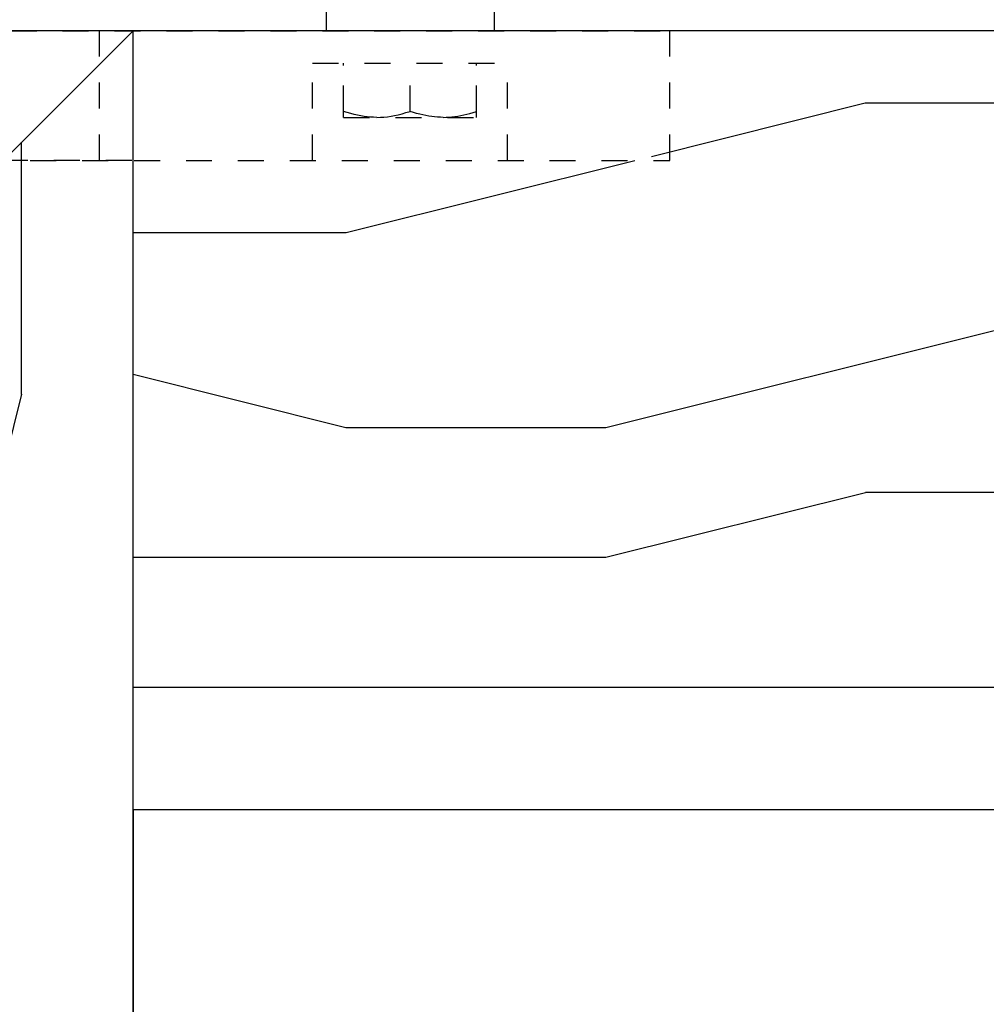
# Model space of a CAD drawing. Units: inches. Extents: x 32 to 478, y -232 to 681.
# Drawn here: x 436 to 439, y 349 to 352 of the extents above; entities that cross this region are included whole.
import ezdxf

# ---------------------------------------------------------------- set-up
doc = ezdxf.new("R2010")
doc.units = ezdxf.units.IN
doc.header["$LTSCALE"] = 0.5
doc.header["$MEASUREMENT"] = 0
doc.linetypes.add('HIDDEN2', pattern=[0.1875, 0.125, -0.0625])
for name, color, linetype in [('RD-DIM', 4, 'Continuous'), ('RD-HARDWARE', 1, 'Continuous'), ('RD-HATCH', 251, 'Continuous'), ('RD-joint', 251, 'Continuous'), ('RD-WOODWORK', 6, 'Continuous')]:
    doc.layers.add(name, color=color, linetype=linetype)

# ---------------------------------------------------------------- blocks, each defined once
blk = doc.blocks.new('xrdlp')
at = {"layer": 'RD-HARDWARE', "linetype": 'HIDDEN2', "ltscale": 0.75}
for p, q in [((357.3151, 354.2842), (357.3151, 354.7842)), ((357.3151, 354.7842), (362.2526, 354.7842)), ((362.2526, 354.2842), (362.2526, 354.7842)), ((360.8776, 354.2842), (360.8776, 354.6592)), ((360.8776, 354.6592), (361.6276, 354.6592)), ((360.9967, 354.4505), (360.9967, 354.6592)), ((361.5085, 354.4505), (361.5085, 354.6592)), ((361.6276, 354.2842), (361.6276, 354.6592)), ((360.9967, 354.4734), (360.9967, 354.6356)), ((361.2526, 354.4734), (361.2526, 354.6356)), ((361.2526, 354.4734), (361.2526, 354.6356)), ((361.5085, 354.4734), (361.5085, 354.6356)), ((361.0107, 354.4689), (360.9967, 354.4734)), ((360.9967, 354.4734), (360.9967, 354.4734)), ((361.0243, 354.465), (361.0107, 354.4689)), ((361.0375, 354.4616), (361.0243, 354.465)), ((361.2075, 354.4605), (361.2221, 354.4642)), ((361.2221, 354.4642), (361.237, 354.4685)), ((361.237, 354.4685), (361.2526, 354.4734)), ((361.2654, 354.4693), (361.2526, 354.4734)), ((361.2526, 354.4734), (361.2526, 354.4734)), ((361.2778, 354.4657), (361.2654, 354.4693)), ((361.2898, 354.4624), (361.2778, 354.4657)), ((361.4713, 354.4624), (361.4834, 354.4657)), ((361.4834, 354.4657), (361.4957, 354.4693)), ((361.4957, 354.4693), (361.5085, 354.4734)), ((361.5085, 354.4734), (361.5085, 354.4734)), ((360.9967, 354.4505), (361.5085, 354.4505)), ((361.0504, 354.4586), (361.0375, 354.4616)), ((361.063, 354.4561), (361.0504, 354.4586)), ((361.0755, 354.4541), (361.063, 354.4561)), ((361.0878, 354.4526), (361.0755, 354.4541)), ((361.1001, 354.4514), (361.0878, 354.4526)), ((361.1124, 354.4508), (361.1001, 354.4514)), ((361.1246, 354.4505), (361.1124, 354.4508)), ((361.1246, 354.4505), (361.1383, 354.4508)), ((361.1383, 354.4508), (361.1519, 354.4517)), ((361.1519, 354.4517), (361.1656, 354.453)), ((361.1656, 354.453), (361.1793, 354.455)), ((361.1793, 354.455), (361.1933, 354.4575)), ((361.1933, 354.4575), (361.2075, 354.4605)), ((361.3016, 354.4596), (361.2898, 354.4624)), ((361.3132, 354.4572), (361.3016, 354.4596)), ((361.3246, 354.4552), (361.3132, 354.4572)), ((361.3359, 354.4535), (361.3246, 354.4552)), ((361.3471, 354.4522), (361.3359, 354.4535)), ((361.3582, 354.4513), (361.3471, 354.4522)), ((361.3694, 354.4507), (361.3582, 354.4513)), ((361.3806, 354.4505), (361.3694, 354.4507)), ((361.3806, 354.4505), (361.3917, 354.4507)), ((361.3917, 354.4507), (361.4029, 354.4513)), ((361.4029, 354.4513), (361.414, 354.4522)), ((361.414, 354.4522), (361.4252, 354.4535)), ((361.4252, 354.4535), (361.4365, 354.4552)), ((361.4365, 354.4552), (361.4479, 354.4572)), ((361.4479, 354.4572), (361.4595, 354.4596)), ((361.4595, 354.4596), (361.4713, 354.4624)), ((357.1901, 354.2842), (362.2526, 354.2842))]:
    blk.add_line(p, q, dxfattribs=at)
blk = doc.blocks.new('*U43')
at = {"layer": 'RD-HARDWARE'}
for p, q in [((436.9293, 352.6134), (436.9293, 352.408)), ((437.5757, 352.6134), (437.5757, 352.408))]:
    blk.add_line(p, q, dxfattribs=at)
at = {"layer": 'RD-joint'}
blk.add_line((433.1858, 349.408), (436.1858, 352.408), dxfattribs=at)
at = {"layer": 'RD-WOODWORK'}
for points in [[(395.1858, 263.0342), (436.1858, 263.0342), (436.1858, 352.408), (395.1858, 352.408)], [(436.1858, 263.0342), (474.1858, 263.0342), (474.1858, 352.408), (433.1858, 352.408)]]:
    blk.add_lwpolyline(points, dxfattribs=at)
blk.add_lwpolyline([(436.1858, 266.0342), (471.1858, 266.0342), (471.1858, 349.408), (436.1858, 349.408)], close=True, dxfattribs=at)
at = {"layer": 'RD-HATCH', "xscale": -1}
blk.add_blockref('xrdlp', (793.3713, -2.3762), dxfattribs=at)
blk.add_blockref('xrdlp', (793.3713, -2.3762), dxfattribs=at)
at = {"layer": 'RD-HATCH'}
blk.add_blockref('xrdlp', (75.9998, -2.3762), dxfattribs=at)

msp = doc.modelspace()

# ---------------------------------------------------------------- hatches: boundary and pattern name
at = {"layer": 'RD-HATCH'}
h = msp.add_hatch(dxfattribs=at)
h.set_pattern_fill('LEGNO1', color=256, scale=10, angle=90, pattern_type=2)
h.set_pattern_definition([(90, (38, 0), (-10, 6e-16), [2, -3, 1, -4]), (90, (37.75, 7), (-10, 6e-16), [2, -8]), (90, (37.25, 6), (-10, 6e-16), [1, -9]), (90, (37, 0.5), (-10, 6e-16), [0.5, -7, 0.5, -2]), (90, (36.5, 4), (-10, 6e-16), [2, -3, 0.5, -4.5]), (90, (36.25, 1.5), (-10, 6e-16), [1.5, -8.5]), (90, (36, 4), (-10, 6e-16), [3, -7]), (90, (35.75, 1), (-10, 6e-16), [2, -8]), (90, (35.5, 5), (-10, 6e-16), [5, -5]), (90, (35, 2), (-10, 6e-16), [1, -3, 2, -4]), (90, (34.75, 9), (-10, 6e-16), [2, -8]), (90, (34.5, 7), (-10, 6e-16), [1, -9]), (90, (34.25, 5), (-10, 6e-16), [1, -9]), (90, (34, 0), (-10, 6e-16), [2, -8]), (90, (33.75, 5), (-10, 6e-16), [2, -8]), (90, (33.25, 5), (-10, 6e-16), [2, -2, 2, -4]), (90, (32.75, 3), (-10, 6e-16), [1, -5, 2, -2]), (90, (32.5, 5), (-10, 6e-16), [3, -7]), (90, (32, 5), (-10, 6e-16), [2, -8]), (90, (31.75, 1), (-10, 6e-16), [3, -4, 1, -2]), (90, (31.25, 1), (-10, 6e-16), [5, -5]), (90, (31, 7), (-10, 6e-16), [1, -9]), (90, (30.75, 4), (-10, 6e-16), [2, -8]), (90, (30.5, 2), (-10, 6e-16), [1, -4, 1, -4]), (90, (30.25, 1), (-10, 6e-16), [1, -3, 2, -4]), (90, (30, 3), (-10, 6e-16), [1, -5, 1, -3]), (90, (29.75, 5), (-10, 6e-16), [3, -7]), (90, (29.25, 1), (-10, 6e-16), [2, -8]), (90, (29, 6), (-10, 6e-16), [1, -9]), (90, (28.75, 8), (-10, 6e-16), [1, -9]), (104.03624, (37.25, 7), (4e-10, 10), [1.03, -40.20106]), (104.03624, (35, 8), (4e-10, 10), [1.03, -40.20106]), (104.03624, (29, 7), (4e-10, 10), [1.03, -40.20106]), (104.03624, (32.75, 4), (4e-10, 10), [1.03, -40.20106]), (104.03624, (31.25, 6), (4e-10, 10), [1.03, -40.20106]), (104.03624, (32, 7), (4e-10, 10), [1.03, -40.20106]), (104.03624, (30.25, 2), (4e-10, 10), [1.03, -40.20106]), (104.03624, (30.75, 6), (4e-10, 10), [1.03, -40.20106]), (104.03624, (34.5, 8), (4e-10, 10), [2.06, -39.17106]), (104.03624, (33.75, 7), (4e-10, 10), [2.06, -39.17106]), (104.03624, (33.25, 7), (4e-10, 10), [2.06, -39.17106]), (255.96376, (36.5, 4), (4e-10, -10), [1.03, -2.06, 1.03, -37.111055]), (255.96376, (35, 2), (4e-10, -10), [1.03, -40.20106]), (255.96376, (30.5, 2), (4e-10, -10), [2.06, -39.17106]), (284.03624, (37.75, 7), (-4e-10, -10), [1.03, -40.20106]), (75.96376, (37.75, 9), (-4e-10, 10), [1.03, -40.20106]), (75.96376, (34.25, 6), (-4e-10, 10), [1.03, -40.20106]), (75.96376, (32.5, 8), (-4e-10, 10), [1.03, -40.20106]), (75.96376, (31.75, 4), (-4e-10, 10), [1.03, -40.20106]), (75.96376, (30.5, 3), (-4e-10, 10), [1.03, -40.20106]), (75.96376, (30, 4), (-4e-10, 10), [1.03, -40.20106]), (75.96376, (31.75, 4), (-4e-10, 10), [1.03, -40.20106]), (75.96376, (30.25, 7), (-4e-10, 10), [4.12, -37.11106]), (75.96376, (37, 1), (-4e-10, 10), [4.12, -37.11106]), (75.96376, (36.25, 2), (-4e-10, 10), [4.12, -37.11106]), (75.96376, (35.75, 3), (-4e-10, 10), [1.03, -2.06, 2.06, -36.081055]), (75.96376, (35, 3), (-4e-10, 10), [2.06, -2.06, 2.06, -35.051055]), (75.96376, (34, 2), (-4e-10, 10), [4.12, -37.11106]), (75.96376, (33.25, 1), (-4e-10, 10), [4.12, -37.11106]), (75.96376, (32.75, 1), (-4e-10, 10), [4.12, -37.11106]), (75.96376, (29.75, 8), (-4e-10, 10), [1.03, -40.20106]), (75.96377, (28.75, 9), (-2e-06, 10), [2.06, -39.17106]), (75.96377, (29.25, 3), (-2e-06, 10), [2.06, -39.17106]), (75.96376, (38, 2), (-2e-07, 10), [4.12, -37.11106]), (75.96376, (31, 8), (-2e-07, 10), [3.09, -38.14106]), (75.96376, (31.75, 9), (-2e-07, 10), [6.18, -35.05106])])
h.paths.add_polyline_path([(433.1858, 266.0342), (436.1858, 263.0342), (436.1858, 352.408), (435.9358, 352.158), (433.4358, 349.658)])
h = msp.add_hatch(dxfattribs=at)
h.set_pattern_fill('LEGNO1', color=256, scale=10, pattern_type=2)
h.set_pattern_definition([(0, (-1e-13, -2.626), (0, 10), [2, -3, 1, -4]), (0, (7, -2.376), (0, 10), [2, -8]), (0, (6, -1.876), (0, 10), [1, -9]), (0, (0.5, -1.626), (0, 10), [0.5, -7, 0.5, -2]), (0, (4, -1.126), (0, 10), [2, -3, 0.5, -4.5]), (0, (1.5, -0.876), (0, 10), [1.5, -8.5]), (0, (4, -0.626), (0, 10), [3, -7]), (0, (1, -0.376), (0, 10), [2, -8]), (0, (5, -0.126), (0, 10), [5, -5]), (0, (2, 0.374), (0, 10), [1, -3, 2, -4]), (0, (9, 0.624), (0, 10), [2, -8]), (0, (7, 0.874), (0, 10), [1, -9]), (0, (5, 1.124), (0, 10), [1, -9]), (0, (-1e-13, 1.374), (0, 10), [2, -8]), (0, (5, 1.624), (0, 10), [2, -8]), (0, (5, 2.124), (0, 10), [2, -2, 2, -4]), (0, (3, 2.624), (0, 10), [1, -5, 2, -2]), (0, (5, 2.874), (0, 10), [3, -7]), (0, (5, 3.374), (0, 10), [2, -8]), (0, (1, 3.624), (0, 10), [3, -4, 1, -2]), (0, (1, 4.124), (0, 10), [5, -5]), (0, (7, 4.374), (0, 10), [1, -9]), (0, (4, 4.624), (0, 10), [2, -8]), (0, (2, 4.874), (0, 10), [1, -4, 1, -4]), (0, (1, 5.124), (0, 10), [1, -3, 2, -4]), (0, (3, 5.374), (0, 10), [1, -5, 1, -3]), (0, (5, 5.624), (0, 10), [3, -7]), (0, (1, 6.124), (0, 10), [2, -8]), (0, (6, 6.374), (0, 10), [1, -9]), (0, (8, 6.624), (0, 10), [1, -9]), (14.03624, (7, -1.8762), (10, -4e-10), [1.03, -40.20106]), (14.03624, (8, 0.3738), (10, -4e-10), [1.03, -40.20106]), (14.03624, (7, 6.3738), (10, -4e-10), [1.03, -40.20106]), (14.03624, (4, 2.6238), (10, -4e-10), [1.03, -40.20106]), (14.03624, (6, 4.1238), (10, -4e-10), [1.03, -40.20106]), (14.03624, (7, 3.3738), (10, -4e-10), [1.03, -40.20106]), (14.03624, (2, 5.1238), (10, -4e-10), [1.03, -40.20106]), (14.03624, (6, 4.6238), (10, -4e-10), [1.03, -40.20106]), (14.03624, (8, 0.8738), (10, -4e-10), [2.06, -39.17106]), (14.03624, (7, 1.6238), (10, -4e-10), [2.06, -39.17106]), (14.03624, (7, 2.1238), (10, -4e-10), [2.06, -39.17106]), (165.96376, (4, -1.1262), (-10, -4e-10), [1.03, -2.06, 1.03, -37.111055]), (165.96376, (2, 0.3738), (-10, -4e-10), [1.03, -40.20106]), (165.96376, (2, 4.8738), (-10, -4e-10), [2.06, -39.17106]), (194.03624, (7, -2.3762), (-10, 4e-10), [1.03, -40.20106]), (345.96376, (9, -2.3762), (10, 4e-10), [1.03, -40.20106]), (345.96376, (6, 1.1238), (10, 4e-10), [1.03, -40.20106]), (345.96376, (8, 2.8738), (10, 4e-10), [1.03, -40.20106]), (345.96376, (4, 3.6238), (10, 4e-10), [1.03, -40.20106]), (345.96376, (3, 4.8738), (10, 4e-10), [1.03, -40.20106]), (345.96376, (4, 5.3738), (10, 4e-10), [1.03, -40.20106]), (345.96376, (4, 3.6238), (10, 4e-10), [1.03, -40.20106]), (345.96376, (7, 5.1238), (10, 4e-10), [4.12, -37.11106]), (345.96376, (1, -1.6262), (10, 4e-10), [4.12, -37.11106]), (345.96376, (2, -0.8762), (10, 4e-10), [4.12, -37.11106]), (345.96376, (3, -0.3762), (10, 4e-10), [1.03, -2.06, 2.06, -36.081055]), (345.96376, (3, 0.3738), (10, 4e-10), [2.06, -2.06, 2.06, -35.051055]), (345.96376, (2, 1.3738), (10, 4e-10), [4.12, -37.11106]), (345.96376, (1, 2.1238), (10, 4e-10), [4.12, -37.11106]), (345.96376, (1, 2.6238), (10, 4e-10), [4.12, -37.11106]), (345.96376, (8, 5.6238), (10, 4e-10), [1.03, -40.20106]), (345.96377, (9, 6.6238), (10, 2e-06), [2.06, -39.17106]), (345.96377, (3, 6.1238), (10, 2e-06), [2.06, -39.17106]), (345.96376, (2, -2.6262), (10, 2e-07), [4.12, -37.11106]), (345.96376, (8, 4.3738), (10, 2e-07), [3.09, -38.14106]), (345.96376, (9, 3.6238), (10, 2e-07), [6.18, -35.05106])])
h.paths.add_polyline_path([(471.1858, 349.408), (473.6858, 351.908), (469.119, 351.908), (469.119, 352.408), (438.1815, 352.408), (438.1815, 351.908), (436.1858, 351.908), (436.1858, 349.408)])

# ---------------------------------------------------------------- block references
at = {"layer": 'RD-DIM'}
msp.add_blockref('*U43', (0, 0), dxfattribs=at)

doc.saveas('drawing.dxf')
